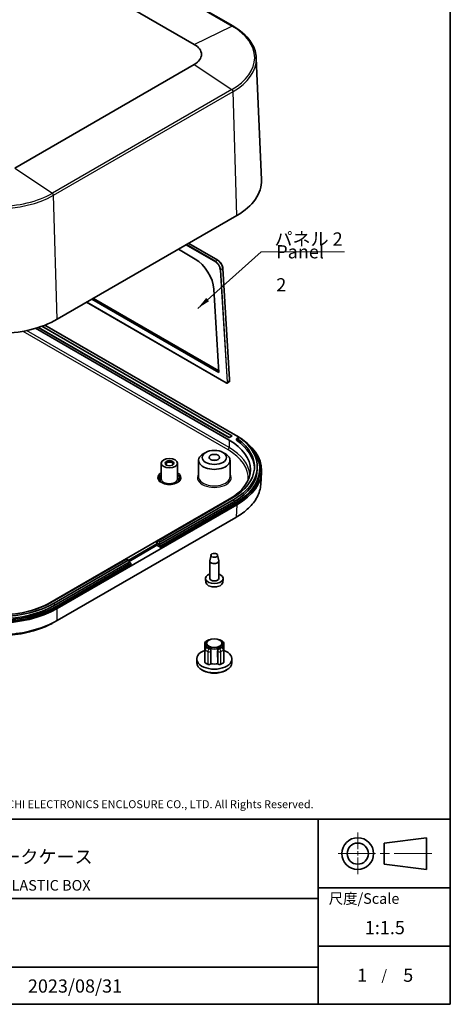
# Model space of a CAD drawing. Units: millimetres. Extents: x 22 to 3581, y 12 to 574.
# Drawn here: x 486 to 608, y 12 to 291 of the extents above; entities that cross this region are included whole.
import ezdxf
from ezdxf.enums import TextEntityAlignment as Align

# ---------------------------------------------------------------- set-up
doc = ezdxf.new("R2010")
doc.units = ezdxf.units.MM
doc.header["$LTSCALE"] = 1.5
doc.linetypes.add('CHAIN', pattern=[0.3543, 0.2362, -0.0295, 0.0591, -0.0295])
for name, color, linetype, lineweight in [('Border (ISO)', 7, 'Continuous', 35), ('Symbol (ISO)', 7, 'Continuous', 18), ('Title (ISO)', 7, 'Continuous', 35), ('Visible (ISO)', 7, 'Continuous', 35), ('Visible Narrow (ISO)', 7, 'Continuous', 25)]:
    doc.layers.add(name, color=color, linetype=linetype, lineweight=lineweight)
doc.layers.add('Hatch (ISO)', color=1, linetype='Continuous', lineweight=18, true_color=0xff0000)
doc.styles.add('Note Text (TK)', font='MS PGothic.ttf')
doc.styles.add('takachi1', font='MS PGothic.ttf', dxfattribs={"height": 2.5})
doc.styles.add('文字スタイル67', font='arial.ttf')
doc.dimstyles.new('Default - Method 1b (TK)$7', dxfattribs={"dimscale": 1.5, "dimtxt": 2.5, "dimasz": 2.5, "dimexe": 1, "dimexo": 1.5, "dimgap": 1, "dimtad": 1, "dimtoh": 1, "dimrnd": 1e-08, "dimdsep": 46, "dimtxsty": 'Note Text (TK)', "dimcen": 0.09, "dimdle": 5, "dimclrd": 256, "dimclre": 100, "dimclrt": 7, "dimadec": 1, "dimazin": 1, "dimtfac": 1, "dimtmove": 0, "dimatfit": 3, "dimfxl": 0, "dimtolj": 1, "dimlwd": -1, "dimlwe": -1, "dimarcsym": 0})

# ---------------------------------------------------------------- blocks, each defined once
blk = doc.blocks.new('図面枠 tk図枠')
at = {"layer": 'Border (ISO)'}
for p in [(405.5, 289), (14.5, 8)]:
    blk.add_line(p, (405.5, 8), dxfattribs=at)
blk = doc.blocks.new('表題欄 tk表題欄')
at = {"layer": 'Hatch (ISO)'}
h = blk.add_hatch(color=256, dxfattribs=at)
edge = h.paths.add_edge_path(flags=0)
edge.add_arc((95.58, 236.3), 0.596, 270, 360)
edge.add_line((96.17, 236.3), (96.17, 239.71))
edge.add_arc((95.58, 239.71), 0.596, 0, 90)
edge.add_line((95.58, 240.31), (79.14, 240.31))
edge.add_arc((79.14, 239.71), 0.596, 90, 180)
edge.add_line((78.54, 239.71), (78.54, 236.3))
edge.add_arc((79.14, 236.3), 0.596, 180, 270)
edge.add_line((79.14, 235.7), (95.58, 235.7))
edge = h.paths.add_edge_path()
edge.add_line((77.84, 239.96), (77.84, 236.05))
edge.add_arc((78.54, 236.05), 0.702, 180, 270)
edge.add_line((78.54, 235.35), (96.17, 235.35))
edge.add_arc((96.17, 236.05), 0.702, 270, 360)
edge.add_line((96.87, 236.05), (96.87, 239.96))
edge.add_arc((96.17, 239.96), 0.702, 0, 90)
edge.add_line((96.17, 240.66), (78.54, 240.66))
edge.add_arc((78.54, 239.96), 0.702, 90, 180)
for points in [[(79.07, 239.15), (79.07, 238.66), (79.92, 238.66), (79.92, 236.66), (80.51, 236.66), (80.51, 238.66), (81.36, 238.66), (81.36, 239.15)], [(85.68, 236.66), (84.94, 237.89), (84.42, 237.32), (84.42, 236.66), (83.9, 236.66), (83.9, 239.15), (84.42, 239.15), (84.42, 238.1), (85.39, 239.15), (86.11, 239.15), (85.32, 238.3), (86.3, 236.66)], [(92.09, 239.15), (92.09, 236.66), (92.61, 236.66), (92.61, 237.66), (93.77, 237.66), (93.77, 236.66), (94.29, 236.66), (94.29, 239.15), (93.77, 239.15), (93.77, 238.15), (92.61, 238.15), (92.61, 239.15)], [(94.84, 239.15), (94.84, 236.66), (95.36, 236.66), (95.36, 239.15)]]:
    blk.add_hatch(color=256, dxfattribs=at).paths.add_polyline_path(points)
h = blk.add_hatch(color=256, dxfattribs=at)
h.paths.add_polyline_path([(82.59, 237.71), (81.95, 237.71), (82.27, 238.58)], flags=0)
h.paths.add_polyline_path([(82.78, 237.2), (81.76, 237.2), (81.57, 236.66), (80.95, 236.66), (81.86, 239.15), (82.68, 239.15), (83.59, 236.66), (82.98, 236.66)])
h = blk.add_hatch(color=256, dxfattribs=at)
h.paths.add_polyline_path([(87.53, 237.71), (88.16, 237.71), (87.85, 238.58)], flags=0)
h.paths.add_polyline_path([(87.14, 236.66), (87.34, 237.2), (88.35, 237.2), (88.55, 236.66), (89.17, 236.66), (88.25, 239.15), (87.44, 239.15), (86.52, 236.66)])
h = blk.add_hatch(color=256, dxfattribs=at)
edge = h.paths.add_edge_path()
edge.add_arc((90.52, 237.9), 1.27, 38.5505, 336.582)
edge.add_line((91.69, 237.4), (91.17, 237.62))
edge.add_ellipse((90.52, 237.9), major_axis=(0, -0.8), ratio=0.867347, start_angle=124.651, end_angle=429.4109, ccw=False)
edge.add_line((91.09, 238.36), (91.52, 238.7))
at = {"layer": 'Title (ISO)'}
for p, q in [((74.71, 244.05), (255.71, 244.05)), ((74.71, 209.05), (74.71, 244.05)), ((149.71, 244.05), (149.71, 209.05)), ((230.71, 244.05), (230.71, 209.05)), ((255.71, 244.05), (255.71, 209.05)), ((243.21, 239.55), (251.21, 240.55)), ((251.21, 234.55), (251.21, 240.55)), ((243.21, 239.55), (243.21, 235.55)), ((243.21, 235.55), (251.21, 234.55)), ((230.71, 231.05), (255.71, 231.05)), ((74.71, 229.05), (230.71, 229.05)), ((99.71, 229.05), (99.71, 209.05)), ((124.71, 229.05), (124.71, 209.05)), ((230.71, 220.05), (255.71, 220.05)), ((149.71, 216.05), (230.71, 216.05)), ((255.71, 209.05), (74.71, 209.05))]:
    blk.add_line(p, q, dxfattribs=at)
at = {"layer": 'Title (ISO)', "color": 4, "linetype": 'CHAIN', "lineweight": 18, "ltscale": 8.88956, "true_color": 0x00ffff}
blk.add_line((238.21, 241.55), (238.21, 233.55), dxfattribs=at)
at = {"layer": 'Title (ISO)', "color": 4, "linetype": 'CHAIN', "lineweight": 18, "ltscale": 20.001633, "true_color": 0x00ffff}
blk.add_line((252.21, 237.55), (234.21, 237.55), dxfattribs=at)
at = {"layer": 'Title (ISO)'}
for radius in [3, 2]:
    blk.add_circle((238.21, 237.55), radius, dxfattribs=at)
at = {"layer": 'Title (ISO)', "color": 1, "true_color": 0xff0000, "char_height": 2, "line_spacing_factor": 1.5, "style": 'Note Text (TK)'}
for s, insert, attachment_point in [('\\fＭＳ Ｐゴシック|b0|i0;\\H2.0000;品名/Title', (151.71, 242.05), 4), ('\\fＭＳ Ｐゴシック|b0|i0;\\H2.0000;尺度/Scale', (232.71, 229.05), 4), ('\\fＭＳ Ｐゴシック|b0|i0;\\H2.0000;承認/Approved', (87.21, 227.05), 5), ('\\fＭＳ Ｐゴシック|b0|i0;\\H2.0000;検図/Checked', (112.21, 227.05), 5), ('\\fＭＳ Ｐゴシック|b0|i0;\\H2.0000;製図/Created', (137.21, 227.05), 5), ('\\fＭＳ Ｐゴシック|b0|i0;\\H2.0000;作成日/Date', (151.71, 212.55), 4)]:
    blk.add_mtext(s, dxfattribs=dict(at, insert=insert, attachment_point=attachment_point))
at = {"layer": 'Title (ISO)', "color": 7, "line_spacing_factor": 1.5, "style": 'Note Text (TK)'}
for s, insert, char_height, attachment_point in [('株式会社タカチ電機工業', (99.87, 238.05), 2.5, 4), ('\\fArial|b0|i0;\\H1.4986;TAKACHI ELECTRONICS ENCLOSURE CO., LTD.', (99.87, 232.05), 1.4986, 4), ('\\fＭＳ Ｐゴシック|b0|i0;\\H2.0000;/', (243.21, 214.55), 2, 5)]:
    blk.add_mtext(s, dxfattribs=dict(at, insert=insert, char_height=char_height, attachment_point=attachment_point))
at = {"layer": 'Title (ISO)', "color": 7}
for tag, p, height, style in [('<品名>_001', (157.37, 235.7), 2.5, 'Note Text (TK)'), ('<Title>_001', (157.28, 230.55), 2, '文字スタイル67'), ('<尺度>_001', (239.54, 222.3), 2.5, 'Note Text (TK)'), ('<ページ_No.>_001', (238.1, 213.3), 2.5, 'Note Text (TK)'), ('<総ページ数>_001', (246.8, 213.3), 2.5, 'Note Text (TK)'), ('作成日_001', (175.55, 211.26), 2.5, 'Note Text (TK)')]:
    blk.add_attdef(tag, p, '', height=height, dxfattribs=dict(at, style=style))
at = {"layer": 'Title (ISO)', "color": 7, "style": 'Note Text (TK)'}
blk.add_attdef('<承認>', text='', height=2.5, dxfattribs=at).set_placement((87.21, 217.05), align=Align.MIDDLE_CENTER)

msp = doc.modelspace()

# ---------------------------------------------------------------- linework, layer by layer
at = {"layer": 'Visible (ISO)'}
for p, q in [((546.5262, 289.4729), (456.7236, 341.3204)), ((445.8262, 336.0983), (535.6287, 284.2507)), ((553.2189, 280.385), (554.6975, 245.8242)), ((535.6287, 278.5651), (484.7171, 249.1712)), ((547.6754, 235.6841), (496.7637, 206.2902)), ((542.3163, 223.032), (534.0388, 227.811)), ((531.1323, 226.1329), (535.9031, 223.3785)), ((545.6549, 189.2378), (543.754, 220.7059)), ((541.1992, 214.8099), (542.6287, 191.1453)), ((505.0872, 211.0958), (544.6912, 188.2303)), ((542.6287, 191.1453), (506.5803, 211.9578)), ((507.0334, 212.2194), (542.596, 191.6874)), ((545.4126, 172.7322), (491.3514, 203.9445)), ((492.423, 204.3056), (546.2612, 173.2221)), ((547.3218, 173.4262), (493.2807, 204.6269)), ((490.6105, 203.719), (545.5541, 171.9974)), ((544.9941, 188.2123), (545.5402, 188.5496)), ((545.6669, 188.8303), (545.6549, 189.2369)), ((546.2612, 173.1404), (545.5541, 172.7322)), ((547.6857, 173.2161), (547.3218, 173.4262)), ((547.611, 171.9602), (547.611, 172.2051)), ((548.273, 172.7564), (547.7047, 172.4283)), ((538.8848, 168.5142), (538.1777, 168.1103)), ((543.7381, 168.5142), (544.4451, 168.1103)), ((526.2835, 165.4703), (526.2553, 161.0757)), ((530.8835, 165.4703), (530.9117, 161.0757)), ((536.8562, 166.2914), (536.8264, 161.6361)), ((545.7666, 166.2914), (545.7965, 161.6361)), ((553.5048, 164.4856), (553.5048, 163.8324)), ((554.2048, 163.4241), (554.2048, 163.8324)), ((554.6988, 162.9411), (554.4863, 159.429)), ((545.5541, 155.2592), (494.6424, 125.8653)), ((496.7534, 124.2263), (547.6857, 153.6321)), ((546.2612, 155.5041), (525.4015, 143.4608)), ((525.6136, 142.2769), (546.8269, 154.5243)), ((525.9672, 143.1342), (546.8269, 155.1775)), ((526.1086, 141.9911), (547.3218, 154.2386)), ((547.3218, 153.8303), (526.1086, 141.5829)), ((547.4437, 150.1035), (496.783, 120.8545)), ((516.9213, 137.9115), (525.048, 142.6035)), ((525.048, 142.6035), (525.048, 142.8484)), ((525.048, 142.6035), (525.048, 142.1952)), ((525.6136, 142.5218), (525.6136, 142.2769)), ((525.048, 142.1952), (517.1284, 137.6228)), ((526.1086, 141.5829), (525.048, 142.1952)), ((525.6136, 142.2769), (526.1086, 141.9911)), ((526.1086, 141.9911), (526.1086, 141.5829)), ((516.2091, 138.1536), (495.3495, 126.1102)), ((495.9152, 125.7836), (516.7748, 137.827)), ((495.9152, 125.1304), (517.1284, 137.3779)), ((496.4101, 124.8447), (517.6233, 137.0921)), ((517.0248, 137.8517), (516.4591, 138.1783)), ((517.1284, 137.3779), (517.1284, 137.6228)), ((517.6233, 137.0921), (517.1284, 137.3779)), ((517.6233, 136.6839), (517.6233, 137.0921)), ((540.0614, 132.8055), (540.0614, 137.7045)), ((540.3771, 139.397), (540.0689, 137.7836)), ((542.2458, 139.397), (542.5539, 137.7836)), ((542.5614, 132.8055), (542.5614, 137.7045)), ((517.6233, 136.6839), (496.4101, 124.4364)), ((538.9307, 131.6499), (538.8162, 132.7162)), ((543.6922, 131.6499), (543.8066, 132.7162)), ((539.7842, 115.3254), (539.5721, 115.2042)), ((542.8386, 115.3254), (543.0507, 115.2042)), ((538.6257, 114.4136), (538.6038, 110.8238)), ((538.6257, 112.6661), (538.6038, 109.0658)), ((538.8387, 114.1947), (538.8317, 113.115)), ((539.1257, 113.2555), (539.0861, 113.246)), ((540.3635, 112.215), (540.3547, 108.6101)), ((542.2681, 108.6101), (542.2593, 112.215)), ((543.4971, 113.2555), (543.5367, 113.246)), ((543.7842, 114.1947), (543.7911, 113.115)), ((543.9972, 114.4136), (544.0191, 110.8238)), ((543.9972, 112.6661), (544.0191, 109.0658)), ((536.3345, 108.8466), (536.3118, 109.908)), ((546.2883, 108.8466), (546.311, 109.908)), ((538.2083, 106.6175), (537.855, 106.8143)), ((540.3547, 108.6101), (540.3433, 108.5942)), ((542.2795, 108.5942), (542.2681, 108.6101)), ((544.4145, 106.6175), (544.7678, 106.8143))]:
    msp.add_line(p, q, dxfattribs=at)
for centre, radius, start, end in [((541.3114, 134.3569), 4, 259.468428, 280.531572), ((539.2257, 114.4099), 0.6, 128.50953, 179.650444), ((539.798, 114.7404), 0.6, 88.785572, 112.729511), ((542.8248, 114.7404), 0.6, 67.270489, 91.214428), ((543.3972, 114.4099), 0.6, 0.349556, 51.49047), ((539.2257, 112.6624), 0.6, 103.449476, 179.651461), ((543.3972, 112.6624), 0.6, 0.348539, 76.550524)]:
    msp.add_arc(centre, radius, start, end, dxfattribs=at)
for centre, major_axis, ratio, start_param, end_param in [((530.7048, 281.4079), (6.9635, 0), 0.57735027, 5.49778714, 7.06858347), ((530.7048, 245.482), (24, 0), 0.57735027, 5.49778714, 6.30788053), ((536.082, 217.5658), (3.8099, -6.1682), 0.55684933, 0.80333475, 2.33933993), ((479.7931, 216.0882), (-24, 0), 0.57735027, 0.78539816, 2.35619449), ((545.555, 189.2328), (-0.0999, -0.0045), 0.566899, 2.32947826, 3.15030413), ((546.1905, 173.1813), (0.1, 0), 0.57735027, 5.49778714, 7.06858347), ((530.7048, 163.8324), (-23.5, 0), 0.57735027, 3.86079771, 3.92699082), ((530.6841, 163.4241), (24.0292, 0), 0.5766475, 5.49839613, 7.06797448), ((545.4833, 172.773), (0.1, 0), 0.57735027, 3.92699082, 5.49778714), ((531.0584, 163.6283), (20.5, 0), 0.57735027, 5.49778714, 7.06858347), ((530.7048, 164.4856), (22, 0), 0.57735027, 5.49778714, 6.95470111), ((530.7048, 164.4856), (22.8, 0), 0.57735027, 5.49778714, 6.95871343), ((530.7048, 163.8324), (23.5, 0), 0.57735027, 5.49778714, 6.96935085), ((530.7048, 163.8324), (22, 0), 0.57735027, 0.02571581, 0.69436339), ((541.3114, 166.2819), (-4.4552, 0), 0.57735027, 5.49252352, 10.21543974), ((528.5835, 165.2204), (-0.95, 0), 0.57735027, 2.50375661, 6.92102135), ((541.3114, 165.4654), (-1.5, 0), 0.57735027, 4.37255207, 5.05222589), ((530.7048, 163.8324), (22.8, 0), 0.57735027, 5.49778714, 6.28318531), ((530.7048, 163.4241), (23.5, 0), 0.57735027, 5.49778714, 6.28318531), ((528.5835, 160.7705), (-2.68, 0), 0.57735027, 5.76276025, 6.64540414), ((528.5835, 160.7705), (2.68, 0), 0.57735027, 5.92096648, 6.80361036), ((525.4015, 143.0525), (-0.25, -0.433), 0.57735027, 3.92699082, 5.49778714), ((525.9672, 142.7259), (0.25, 0.433), 0.57735027, 0.78539816, 2.35619449), ((516.2091, 137.7453), (0.25, 0.433), 0.57735027, 0, 0.78539816), ((516.7748, 137.4187), (0.25, 0.433), 0.57735027, 5.49778714, 7.06858347), ((541.3114, 137.7045), (-1.25, 0), 0.57735027, 6.17336313, 9.53460014), ((541.3114, 132.8055), (-2.5, 0), 0.57735027, 5.23598776, 10.47197551), ((541.3114, 131.7351), (-2.3853, 0), 0.57735027, 0.06190336, 3.0796893), ((541.3114, 132.8055), (-1.25, 0), 0.57735027, 0, 3.14159265), ((479.7931, 135.0917), (22.8, 0), 0.57735027, 4.03686085, 5.49778714), ((479.7931, 135.0917), (-22, 0), 0.57735027, 0.89928053, 2.35619449), ((480.1467, 134.2344), (-20.5, 0), 0.57735027, 1.99768988, 2.35619449), ((479.7931, 134.0422), (-24, 0), 0.5780539, 0.78600715, 2.3555855), ((479.7931, 134.4385), (23.5, 0), 0.57735027, 3.92699082, 5.49778714), ((479.7931, 134.0303), (-23.5, 0), 0.57735027, 0.78539816, 2.35619449), ((479.7931, 134.4385), (22.8, 0), 0.57735027, 4.014823, 5.49778714), ((541.3114, 114.1894), (-2.4728, 0), 0.57735027, 5.49252352, 10.21543974), ((541.3114, 109.9436), (5, 0), 0.57735027, 2.14080175, 7.28397621), ((541.3114, 114.0261), (2.4738, 0), 0.57735027, 3.7792748, 4.07470683), ((541.3114, 114.0261), (2.4738, 0), 0.57735027, 5.35007113, 5.64550316), ((541.3114, 108.8821), (4.9773, 0), 0.57735027, 3.15393556, 6.2708424), ((541.3114, 108.4739), (4.4686, 0), 0.57735027, 3.94475696, 5.480021), ((541.3114, 109.9436), (-3.2, 0), 0.57735027, 0.62556651, 0.94522982), ((541.3114, 109.9436), (-2.5, 0), 0.57735027, 1.17809725, 1.96349541), ((541.3114, 109.9436), (-3.2, 0), 0.57735027, 2.19636284, 2.51602614)]:
    msp.add_ellipse(centre, major_axis=major_axis, ratio=ratio, start_param=start_param, end_param=end_param, dxfattribs=at)
for centre, major_axis in [((541.3114, 167.0984), (-3.45, 0)), ((541.3114, 167.0984), (-1.5, 0)), ((528.5835, 165.4654), (-2.3, 0)), ((528.5835, 165.4654), (-1.25, 0)), ((541.3114, 139.3375), (0.94, 0)), ((541.3114, 114.4343), (2.1712, 0))]:
    msp.add_ellipse(centre, major_axis=major_axis, ratio=0.57735027, dxfattribs=at)
for points, knots in [([(553.2189, 280.385), (553.1895, 281.0734), (553.069, 281.7599), (552.6516, 283.1084), (552.3548, 283.7703), (551.5963, 285.0533), (551.1345, 285.6743), (550.0596, 286.8631), (549.4465, 287.4308), (548.0842, 288.5023), (547.3349, 289.006), (546.5262, 289.4729)], [3.95168604, 3.95168604, 3.95168604, 3.95168604, 4.103826628, 4.103826628, 4.255967216, 4.255967216, 4.408107804, 4.408107804, 4.560248392, 4.560248392, 4.71238898, 4.71238898, 4.71238898, 4.71238898]), ([(543.754, 220.7059), (543.7439, 220.8731), (543.7116, 221.0503), (543.6066, 221.4101), (543.5339, 221.5927), (543.3546, 221.9476), (543.2482, 222.1199), (543.0109, 222.4388), (542.8801, 222.5855), (542.6053, 222.8402), (542.4612, 222.9483), (542.3163, 223.032)], [0.03479115, 0.03479115, 0.03479115, 0.03479115, 0.34199219, 0.34199219, 0.64919322, 0.64919322, 0.95639426, 0.95639426, 1.26359529, 1.26359529, 1.57079633, 1.57079633, 1.57079633, 1.57079633]), ([(544.6912, 188.2303), (544.7102, 188.2194), (544.7296, 188.2099), (544.7693, 188.1942), (544.7895, 188.188), (544.8306, 188.1796), (544.8515, 188.1775), (544.8936, 188.1781), (544.9147, 188.1809), (544.9559, 188.1923), (544.9758, 188.2009), (544.9941, 188.2123)], [4.71238898, 4.71238898, 4.71238898, 4.71238898, 4.872839526, 4.872839526, 5.033290071, 5.033290071, 5.193740617, 5.193740617, 5.354191162, 5.354191162, 5.514641708, 5.514641708, 5.514641708, 5.514641708]), ([(545.6669, 188.8303), (545.6676, 188.808), (545.6668, 188.7861), (545.6617, 188.743), (545.6575, 188.7219), (545.6453, 188.6811), (545.6373, 188.6614), (545.6169, 188.624), (545.6045, 188.6065), (545.5754, 188.5749), (545.5586, 188.5609), (545.5402, 188.5496)], [-1.605587477, -1.605587477, -1.605587477, -1.605587477, -1.444920527, -1.444920527, -1.284253577, -1.284253577, -1.123586627, -1.123586627, -0.962919677, -0.962919677, -0.802252727, -0.802252727, -0.802252727, -0.802252727]), ([(547.611, 172.2051), (547.611, 172.2563), (547.619, 172.3054), (547.6517, 172.3832), (547.6763, 172.4118), (547.7329, 172.4447), (547.7687, 172.4508), (547.8467, 172.4369), (547.8889, 172.4168), (547.9282, 172.3882)], [-0.1511722148, -0.1511722148, -0.1511722148, -0.1511722148, -0.132345488, -0.132345488, -0.1135187611, -0.1135187611, -0.0945736662, -0.0945736662, -0.0756285714, -0.0756285714, -0.0756285714, -0.0756285714]), ([(548.4974, 172.7169), (548.4579, 172.7453), (548.4156, 172.7654), (548.3374, 172.7791), (548.3015, 172.7729), (548.273, 172.7564)], [-0.0755293014, -0.0755293014, -0.0755293014, -0.0755293014, -0.0565919054, -0.0565919054, -0.0377020539, -0.0377020539, -0.0377020539, -0.0377020539]), ([(531.6335, 161.1379), (531.6335, 160.9483), (531.5688, 160.7545), (531.3102, 160.4034), (531.1449, 160.2496), (530.7337, 159.9797), (530.4927, 159.8624), (529.952, 159.6728), (529.6521, 159.6008), (529.0233, 159.5118), (528.6942, 159.4953), (528.0429, 159.5208), (527.7208, 159.5628), (527.1194, 159.7), (526.8401, 159.7948), (526.3544, 160.0231), (526.1476, 160.1562), (525.8219, 160.4411), (525.704, 160.5923), (525.5643, 160.8753), (525.5335, 161.007), (525.5335, 161.1379)], [2.35619449, 2.35619449, 2.35619449, 2.35619449, 2.7583975, 2.7583975, 3.07774506, 3.07774506, 3.38118841, 3.38118841, 3.68660357, 3.68660357, 3.99460899, 3.99460899, 4.30323685, 4.30323685, 4.61028641, 4.61028641, 4.914335, 4.914335, 5.22015485, 5.22015485, 5.49778714, 5.49778714, 5.49778714, 5.49778714]), ([(554.4863, 159.429), (554.412, 158.2069), (554.0563, 156.9905), (552.8547, 154.7476), (552.051, 153.7138), (550.0426, 151.7955), (548.841, 150.9101), (547.4733, 150.1206)], [0.03477827, 0.03477827, 0.03477827, 0.03477827, 0.298898562, 0.298898562, 0.541843869, 0.541843869, 0.7830483, 0.7830483, 0.7830483, 0.7830483]), ([(547.4733, 150.1206), (547.4684, 150.1178), (547.4635, 150.1149), (547.4536, 150.1092), (547.4486, 150.1064), (547.4437, 150.1035)], [0.78304830039, 0.78304830039, 0.78304830039, 0.78304830039, 0.7839187381, 0.7839187381, 0.78478917581, 0.78478917581, 0.78478917581, 0.78478917581]), ([(496.7534, 120.8374), (494.0082, 119.2523), (490.5864, 118.0601), (484.587, 116.9886), (482.1902, 116.7794), (479.7931, 116.7794), (477.396, 116.7794), (474.9993, 116.9886), (470.8479, 117.7301), (469.0572, 118.1941), (465.7343, 119.3538), (464.2006, 120.0477), (462.8329, 120.8374)], [-0.7830483, -0.7830483, -0.7830483, -0.7830483, -0.29889856, -0.29889856, 0, 0, 0, 0.29889856, 0.29889856, 0.54184387, 0.54184387, 0.7830483, 0.7830483, 0.7830483, 0.7830483]), ([(496.783, 120.8545), (496.778, 120.8517), (496.7731, 120.8488), (496.7632, 120.8431), (496.7583, 120.8403), (496.7534, 120.8374)], [-0.78478917581, -0.78478917581, -0.78478917581, -0.78478917581, -0.78391873811, -0.78391873811, -0.7830483004, -0.7830483004, -0.7830483004, -0.7830483004]), ([(464.2984, 120.0393), (465.4436, 119.4261), (466.6979, 118.881), (469.6172, 117.8652), (471.3152, 117.4264), (475.2505, 116.7255), (477.5216, 116.5278), (479.7931, 116.5278), (482.0646, 116.5278), (484.3358, 116.7255), (489.7628, 117.6921), (492.7872, 118.7016), (495.2878, 120.0394)], [-0.74724422, -0.74724422, -0.74724422, -0.74724422, -0.54184387, -0.54184387, -0.29889856, -0.29889856, 0, 0, 0, 0.29889856, 0.29889856, 0.74724422, 0.74724422, 0.74724422, 0.74724422]), ([(538.8521, 114.8795), (538.894, 114.9128), (538.9372, 114.945), (539.0261, 115.007), (539.0717, 115.0369), (539.1651, 115.0943), (539.2129, 115.1219), (539.3105, 115.1748), (539.3603, 115.2002), (539.4619, 115.2487), (539.5136, 115.2718), (539.5662, 115.2938)], [6.125476058, 6.125476058, 6.125476058, 6.125476058, 6.188559758, 6.188559758, 6.251643457, 6.251643457, 6.314727157, 6.314727157, 6.377810857, 6.377810857, 6.440894556, 6.440894556, 6.440894556, 6.440894556]), ([(543.0566, 115.2938), (543.1092, 115.2718), (543.1609, 115.2487), (543.2625, 115.2002), (543.3123, 115.1748), (543.41, 115.1219), (543.4578, 115.0943), (543.5512, 115.0369), (543.5968, 115.007), (543.6856, 114.945), (543.7288, 114.9128), (543.7708, 114.8795)], [1.413087078, 1.413087078, 1.413087078, 1.413087078, 1.476170777, 1.476170777, 1.539254477, 1.539254477, 1.602338177, 1.602338177, 1.665421876, 1.665421876, 1.728505576, 1.728505576, 1.728505576, 1.728505576]), ([(539.1258, 113.2553), (539.1453, 113.2599), (539.1681, 113.2585), (539.2325, 113.2386), (539.2779, 113.2115), (539.3234, 113.176), (539.3236, 113.1759), (539.3238, 113.1758)], [0.2378759237, 0.2378759237, 0.2378759237, 0.2378759237, 0.252913928, 0.252913928, 0.2757891598, 0.2757891598, 0.2758675827, 0.2758675827, 0.2758675827, 0.2758675827]), ([(539.8387, 112.8785), (539.8389, 112.8784), (539.8391, 112.8783), (539.9006, 112.852), (539.9683, 112.8138), (540.0963, 112.7191), (540.1566, 112.6625), (540.2522, 112.5471), (540.2941, 112.4809), (540.3499, 112.3457), (540.3637, 112.2767), (540.3635, 112.215)], [-0.0910064301, -0.0910064301, -0.0910064301, -0.0910064301, -0.0909280072, -0.0909280072, -0.0680527755, -0.0680527755, -0.0451775437, -0.0451775437, -0.0225887718, -0.0225887718, 0, 0, 0, 0]), ([(542.2593, 112.215), (542.2592, 112.2767), (542.2729, 112.3457), (542.3287, 112.4809), (542.3706, 112.5471), (542.4663, 112.6625), (542.5265, 112.7191), (542.6546, 112.8138), (542.7223, 112.852), (542.7837, 112.8783), (542.784, 112.8784), (542.7842, 112.8785)], [0.1848611526, 0.1848611526, 0.1848611526, 0.1848611526, 0.2074499244, 0.2074499244, 0.2300386963, 0.2300386963, 0.252913928, 0.252913928, 0.2757891598, 0.2757891598, 0.2758675827, 0.2758675827, 0.2758675827, 0.2758675827]), ([(543.2991, 113.1758), (543.2992, 113.1759), (543.2994, 113.176), (543.3449, 113.2115), (543.3903, 113.2386), (543.4547, 113.2585), (543.4775, 113.2599), (543.497, 113.2553)], [-0.0910064301, -0.0910064301, -0.0910064301, -0.0910064301, -0.0909280072, -0.0909280072, -0.0680527755, -0.0680527755, -0.0530147712, -0.0530147712, -0.0530147712, -0.0530147712]), ([(538.7174, 108.8618), (538.6716, 108.8983), (538.6387, 108.9397), (538.6092, 109.0106), (538.6036, 109.0382), (538.6038, 109.0658)], [0, 0, 0, 0, 0.02343837, 0.02343837, 0.0378669745, 0.0378669745, 0.0378669745, 0.0378669745]), ([(538.6141, 110.7587), (538.6076, 110.7786), (538.6042, 110.7988), (538.6038, 110.8207), (538.6038, 110.8223), (538.6038, 110.8238)], [0.059743848, 0.059743848, 0.059743848, 0.059743848, 0.0703172589, 0.0703172589, 0.0711189695, 0.0711189695, 0.0711189695, 0.0711189695]), ([(544.0191, 109.0658), (544.0193, 109.0298), (544.0098, 108.994), (543.9716, 108.9246), (543.9427, 108.8916), (543.9054, 108.8618)], [0.0706969543, 0.0706969543, 0.0706969543, 0.0706969543, 0.0894191582, 0.0894191582, 0.1085210517, 0.1085210517, 0.1085210517, 0.1085210517]), ([(544.0191, 110.8238), (544.0192, 110.8057), (544.0168, 110.7877), (544.011, 110.766), (544.01, 110.7624), (544.0088, 110.7587)], [0.0374432209, 0.0374432209, 0.0374432209, 0.0374432209, 0.0468767589, 0.0468767589, 0.0488143403, 0.0488143403, 0.0488143403, 0.0488143403]), ([(540.3433, 108.5942), (540.3134, 108.5525), (540.2697, 108.5146), (540.1596, 108.4506), (540.0942, 108.4251), (539.9502, 108.3901), (539.873, 108.3808), (539.7312, 108.38), (539.6678, 108.3855), (539.5465, 108.4078), (539.4893, 108.4244), (539.4376, 108.446)], [0, 0, 0, 0, 0.023439319, 0.023439319, 0.046878463, 0.046878463, 0.070317259, 0.070317259, 0.089419158, 0.089419158, 0.108521052, 0.108521052, 0.108521052, 0.108521052]), ([(543.1852, 108.446), (543.1219, 108.4195), (543.0502, 108.4005), (542.8983, 108.3794), (542.8195, 108.3775), (542.6651, 108.3913), (542.5909, 108.4068), (542.4695, 108.4491), (542.4205, 108.473), (542.3375, 108.5287), (542.3039, 108.5602), (542.2795, 108.5942)], [0, 0, 0, 0, 0.02343837, 0.02343837, 0.046876759, 0.046876759, 0.070315421, 0.070315421, 0.08941818, 0.08941818, 0.108520995, 0.108520995, 0.108520995, 0.108520995])]:
    msp.add_open_spline(points, degree=3, knots=knots, dxfattribs=at)
msp.add_open_spline([(496.1018, 120.4751), (495.8305, 120.3298), (495.5592, 120.1846), (495.2879, 120.0393)], degree=3, dxfattribs=at)
at = {"layer": 'Visible Narrow (ISO)'}
for p, q in [((456.5008, 341.3102), (546.3034, 289.4626)), ((535.6287, 284.2507), (546.3034, 289.4626)), ((535.6287, 278.5651), (546.3034, 271.4509)), ((546.3034, 271.4509), (495.3917, 242.057)), ((495.7179, 241.476), (546.6295, 270.8698)), ((547.6754, 235.6841), (546.6295, 270.8698)), ((484.7171, 249.1712), (495.3917, 242.057)), ((496.7637, 206.2902), (495.7179, 241.476)), ((533.2806, 227.3732), (541.6302, 222.5525)), ((541.6984, 222.6764), (533.4219, 227.4548)), ((534.007, 227.7926), (542.2638, 223.0256)), ((542.2638, 223.0256), (541.6984, 222.6764)), ((543.7248, 220.6618), (543.1594, 220.3126)), ((543.7248, 220.6618), (545.6256, 189.1948)), ((543.0182, 220.307), (544.943, 188.442)), ((545.0843, 188.4476), (543.1594, 220.3126)), ((544.6706, 188.2733), (505.114, 211.1113)), ((545.6166, 172.7683), (491.5228, 203.9994)), ((487.004, 202.872), (545.1386, 169.308)), ((545.4919, 169.906), (488.0404, 203.0756)), ((545.6376, 188.7894), (545.0843, 188.4476)), ((545.6256, 189.1948), (545.6376, 188.7894)), ((546.2612, 173.2221), (546.2612, 173.1404)), ((545.5541, 171.9974), (545.4919, 169.906)), ((547.9282, 172.3882), (548.4974, 172.7169)), ((546.8269, 155.1775), (546.8269, 154.5243)), ((547.3218, 153.8303), (547.3218, 154.2386)), ((547.6857, 153.6321), (547.4733, 150.1206)), ((525.048, 142.8484), (525.6136, 142.5218)), ((525.9672, 143.1342), (525.4015, 143.4608)), ((516.2091, 138.1536), (516.7748, 137.827)), ((495.9152, 125.7836), (495.9152, 125.1304)), ((496.4101, 124.4364), (496.4101, 124.8447)), ((496.7534, 120.8374), (496.7534, 124.2263)), ((539.2257, 113.1523), (539.3238, 113.1758)), ((539.8387, 112.8785), (539.798, 112.8219)), ((540.3524, 112.1994), (540.3635, 112.215)), ((542.2593, 112.215), (542.2705, 112.1994)), ((542.8248, 112.8219), (542.7842, 112.8785)), ((543.2991, 113.1758), (543.3972, 113.1523))]:
    msp.add_line(p, q, dxfattribs=at)
for centre, major_axis, ratio, start_param, end_param in [((546.2762, 289.0399), (0.25, 0.433), 0.57735027, 0, 0.70838706), ((530.7048, 280.4568), (22.0597, 0), 0.57735027, 5.49778714, 7.06858347), ((530.7048, 280.064), (22.521, 0), 0.57735027, 5.49778714, 6.30788053), ((546.2762, 271.0596), (-0.25, 0.433), 0.57735027, 3.9618974, 5.42077604), ((479.7931, 250.6701), (22.521, 0), 0.57735027, 3.92699082, 5.49778714), ((479.7931, 251.0629), (-22.0597, 0), 0.57735027, 0.78539816, 2.35619449), ((495.3645, 241.6657), (-0.25, 0.433), 0.57735027, 3.9618974, 5.42077604), ((541.7009, 222.5962), (-0.05, -0.0866), 0.57735027, 3.9618974, 5.53269373), ((541.6771, 221.0292), (0.9985, -1.6165), 0.55684933, 0.80333475, 2.33933993), ((541.7478, 221.0729), (-1.051, 1.7016), 0.55684933, 3.9449274, 5.48093258), ((542.2663, 222.9454), (0.05, 0.0866), 0.57735027, 0, 0.82030475), ((542.3131, 221.4221), (1.051, -1.7016), 0.55684933, 0.80333475, 2.33933993), ((543.6542, 220.6998), (0.0998, 0.006), 0.5767038, 5.46235934, 6.28318531), ((543.0889, 220.3506), (-0.0998, -0.006), 0.5767038, 0.74997036, 2.32076669), ((544.6607, 188.594), (0.2102, -0.3403), 0.55684933, 5.48093258, 7.08652006), ((544.7412, 188.3169), (-0.05, -0.0866), 0.57735027, 5.53269373, 6.28318531), ((545.0137, 188.4856), (0.0998, 0.006), 0.5767038, 3.89156301, 5.46235934), ((544.7314, 188.6376), (0.2628, -0.4254), 0.55684933, 0, 0.80333475), ((545.2843, 188.9792), (-0.2525, 0.4317), 0.5733094, 3.15536887, 3.95870362), ((545.567, 188.8274), (0.1, 0.003), 0.5569309, 5.4797823, 6.28318531), ((545.1386, 169.7162), (-0.25, -0.433), 0.57735027, 0.78539816, 2.32128791), ((531.0584, 161.1788), (19.9124, 0), 0.57735027, 6.24916764, 7.06858347), ((531.0584, 161.5728), (20.4121, 0), 0.57735027, 0.06250321, 0.78539816), ((528.5835, 161.3829), (-3.35, 0), 0.57735027, 5.47624748, 10.23171579), ((528.5835, 161.1379), (-3.05, 0), 0.57735027, 5.57693301, 6.28318531), ((528.5835, 161.0726), (-3.05, 0), 0.57735027, 5.57714559, 6.26362261), ((528.5835, 161.1379), (3.05, 0), 0.57735027, 0, 0.70625229), ((528.5835, 161.0726), (3.05, 0), 0.57735027, 0.0195627, 0.70603972), ((541.3114, 161.3829), (-4.7851, 0), 0.57735027, 5.92444293, 9.78352034), ((528.5835, 161.0707), (2.3282, 0), 0.57735027, 3.13789021, 6.28688775), ((541.3114, 161.6266), (4.4851, 0), 0.57735027, 3.13789021, 6.28688775), ((539.2257, 114.4099), (-0.3736, 0.4695), 0.66086165, 5.49393176, 6.28318531), ((539.798, 114.7404), (-0.2318, 0.5534), 0.47950865, 5.81229018, 6.28318531), ((542.8248, 114.7404), (0.2318, 0.5534), 0.47950865, 0, 0.47089513), ((543.3972, 114.4099), (0.3736, 0.4695), 0.66086165, 0, 0.78925355), ((539.2257, 114.4099), (-0.6, 0.0037), 0.57902416, 0, 0.87260917), ((539.2257, 112.6624), (-0.6, 0.0036), 0.57565964, 0, 0.63119261), ((539.2257, 112.6624), (-0.3736, -0.4695), 0.66086165, 4.01930543, 5.58486577), ((541.3114, 113.5388), (3.1769, 0), 0.57735027, 3.76928157, 4.08470007), ((539.2257, 112.6624), (-0.1396, 0.5835), 0.31245971, 5.62992173, 6.28318531), ((541.3114, 114.0261), (-2.577, 0), 0.57735027, 0.62768891, 0.94310741), ((539.798, 112.332), (0.2318, 0.5534), 0.47950865, 0.71805501, 2.28361535), ((539.798, 112.332), (0.6, -0.0015), 0.57328057, 4.08615003, 5.89193291), ((539.798, 112.332), (-0.4875, 0.3498), 0.75434448, 3.63765151, 5.20844784), ((542.8248, 112.332), (-0.4875, -0.3498), 0.75434448, 4.21633012, 5.78712645), ((542.8248, 112.332), (-0.6, -0.0015), 0.57328057, 0.3912524, 2.19703527), ((541.3114, 114.0261), (-2.577, 0), 0.57735027, 2.19848524, 2.51390374), ((542.8248, 112.332), (0.2318, -0.5534), 0.47950865, 0.85797731, 2.42353764), ((541.3114, 113.5388), (3.1769, 0), 0.57735027, 5.34007789, 5.65549639), ((543.3972, 112.6624), (0.1396, 0.5835), 0.31245971, 0, 0.65326358), ((543.3972, 112.6624), (-0.3736, 0.4695), 0.66086165, 3.83991219, 5.40547253), ((543.3972, 114.4099), (0.6, 0.0037), 0.57902416, 5.41057613, 6.28318531), ((543.3972, 112.6624), (0.6, 0.0036), 0.57565964, 5.65199269, 6.28318531)]:
    msp.add_ellipse(centre, major_axis=major_axis, ratio=ratio, start_param=start_param, end_param=end_param, dxfattribs=at)
for points, knots in [([(538.7174, 108.8618), (538.7185, 109.0398), (538.7196, 109.2178), (538.7229, 109.7364), (538.725, 110.0771), (538.7272, 110.4177), (538.7293, 110.7583), (538.7315, 111.099), (538.7358, 111.7803), (538.7379, 112.1209), (538.74, 112.4616)], [-0.440320536, -0.440320536, -0.440320536, -0.440320536, -0.375005432, -0.375005432, -0.250003621, -0.250003621, -0.250003621, -0.125001811, -0.125001811, 0, 0, 0, 0]), ([(539.4457, 112.0542), (539.4449, 111.7127), (539.4442, 111.3713), (539.4426, 110.6884), (539.4419, 110.347), (539.4411, 110.0055), (539.4404, 109.6641), (539.4396, 109.3226), (539.4384, 108.8028), (539.438, 108.6244), (539.4376, 108.446)], [0, 0, 0, 0, 0.125001811, 0.125001811, 0.250003621, 0.250003621, 0.250003621, 0.375005432, 0.375005432, 0.440320536, 0.440320536, 0.440320536, 0.440320536]), ([(540.3433, 108.5942), (540.3437, 108.7717), (540.3442, 108.9493), (540.3455, 109.4682), (540.3464, 109.8096), (540.3472, 110.151), (540.3481, 110.4924), (540.3489, 110.8338), (540.3506, 111.5166), (540.3515, 111.858), (540.3524, 112.1994)], [-0.440006374, -0.440006374, -0.440006374, -0.440006374, -0.375005432, -0.375005432, -0.250003621, -0.250003621, -0.250003621, -0.125001811, -0.125001811, 0, 0, 0, 0]), ([(542.2705, 112.1994), (542.2713, 111.858), (542.2722, 111.5166), (542.2739, 110.8338), (542.2748, 110.4924), (542.2756, 110.151), (542.2765, 109.8096), (542.2773, 109.4682), (542.2786, 108.9493), (542.2791, 108.7717), (542.2795, 108.5942)], [0, 0, 0, 0, 0.125001811, 0.125001811, 0.250003621, 0.250003621, 0.250003621, 0.375005432, 0.375005432, 0.440006374, 0.440006374, 0.440006374, 0.440006374]), ([(543.1852, 108.446), (543.1848, 108.6244), (543.1844, 108.8028), (543.1832, 109.3226), (543.1825, 109.6641), (543.1817, 110.0055), (543.181, 110.347), (543.1802, 110.6884), (543.1787, 111.3713), (543.1779, 111.7127), (543.1772, 112.0542)], [-0.440320536, -0.440320536, -0.440320536, -0.440320536, -0.375005432, -0.375005432, -0.250003621, -0.250003621, -0.250003621, -0.125001811, -0.125001811, 0, 0, 0, 0]), ([(543.8828, 112.4616), (543.8849, 112.1209), (543.8871, 111.7803), (543.8914, 111.099), (543.8935, 110.7583), (543.8957, 110.4177), (543.8978, 110.0771), (543.8999, 109.7364), (543.9032, 109.2178), (543.9043, 109.0398), (543.9054, 108.8618)], [0, 0, 0, 0, 0.125001811, 0.125001811, 0.250003621, 0.250003621, 0.250003621, 0.375005432, 0.375005432, 0.440320536, 0.440320536, 0.440320536, 0.440320536])]:
    msp.add_open_spline(points, degree=3, knots=knots, dxfattribs=at)

# ---------------------------------------------------------------- block references
at = {"xscale": 1.5, "yscale": 1.5, "zscale": 1.5}
msp.add_blockref('図面枠 tk図枠', (0, 0), dxfattribs=at)
ref = msp.add_blockref('表題欄 tk表題欄', (224.6868, -301.5791), dxfattribs=dict(xscale=1.5, yscale=1.5, zscale=1.5))
ref.add_attrib('<品名>_001', 'ネットワークケース', (460.7386, 51.9759), dxfattribs={"layer": 'Title (ISO)', "color": 7, "height": 3.75, "style": 'Note Text (TK)'})
ref.add_attrib('<尺度>_001', '1:1.5', (584.0028, 31.875), dxfattribs={"layer": 'Title (ISO)', "color": 7, "height": 3.75, "style": 'Note Text (TK)'})
ref.add_attrib('作成日_001', '2023/08/31', (488.4332, 15.3111), dxfattribs={"layer": 'Title (ISO)', "color": 7, "height": 3.75, "style": 'Note Text (TK)'})
ref.add_attrib('<Title>_001', 'NETWORK PLASTIC BOX', (460.6115, 44.248), dxfattribs={"layer": 'Title (ISO)', "color": 7, "height": 3, "style": '文字スタイル67'})
ref.add_attrib('<ページ_No.>_001', '1', (581.8338, 18.375), dxfattribs={"layer": 'Title (ISO)', "color": 7, "height": 3.75, "style": 'Note Text (TK)'})
ref.add_attrib('<総ページ数>_001', '5', (594.8864, 18.375), dxfattribs={"layer": 'Title (ISO)', "color": 7, "height": 3.75, "style": 'Note Text (TK)'})

# ---------------------------------------------------------------- texts
at = {"insert": (341.7474, 69.8724), "char_height": 2.25, "attachment_point": 1, "style": 'takachi1'}
msp.add_mtext_dynamic_manual_height_columns('{\\fMeiryo UI|b0|i0|c128|p50;本図面および付帯する部品図の著作権は株式会社タカチ電機工業に帰属します。 / Copyright (C)  TAKACHI ELECTRONICS ENCLOSURE CO., LTD. All Rights Reserved.}', width=284.502569, gutter_width=18.75, heights=[0], dxfattribs=at)
at = {"layer": 'Symbol (ISO)', "color": 7, "char_height": 3.75, "line_spacing_factor": 1.5, "style": 'Note Text (TK)'}
for s, insert, width, attachment_point in [('{パネル 2}', (558.3842, 226.0132), 20.964913, 7), ('{Panel 2}', (558.8916, 220.2602), 17.45614, 4)]:
    msp.add_mtext(s, dxfattribs=dict(at, insert=insert, width=width, attachment_point=attachment_point))

# ---------------------------------------------------------------- leaders
at = {"layer": 'Symbol (ISO)', "color": 100, "true_color": 0x00ff40, "annotation_type": 0, "has_hookline": 1, "hookline_direction": 0, "text_width": 19.8153}
msp.add_leader([(536.6194, 209.3886), (554.6342, 225.3882), (558.3842, 225.3882)], dimstyle='Default - Method 1b (TK)$7', override={"dimgap": 0, "dimtad": 1}, dxfattribs=at)

doc.saveas('drawing.dxf')
